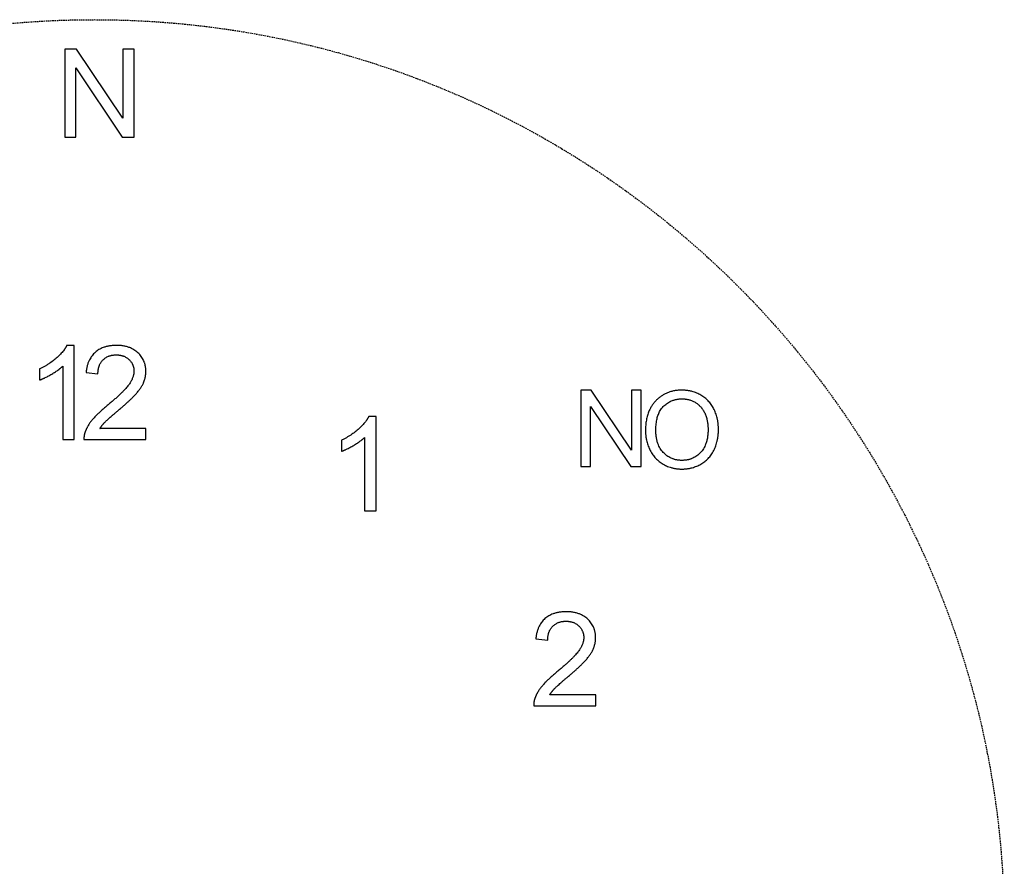
# Model space of a CAD drawing. Units: millimetres. Extents: x -310341 to 1524, y -152857 to 127109.
# Drawn here: x -109716 to -108039, y 8457 to 9900 of the extents above; entities that cross this region are included whole.
import ezdxf

# ---------------------------------------------------------------- set-up
doc = ezdxf.new("R2010")
doc.units = ezdxf.units.MM
doc.linetypes.add('DASHED', pattern=[0.75, 0.5, -0.25])
doc.layers.add('SW_toestellen', color=2, linetype='Continuous')

# ---------------------------------------------------------------- blocks, each defined once
blk = doc.blocks.new('TOE_PST_400_013_BAZ')
at = {"layer": 'SW_toestellen'}
for p, q in [((-2653.5, 4690.4), (-2673.8, 4690.4)), ((-2673.8, 4690.4), (-2673.8, 4540.4)), ((-2574.6, 4572.6), (-2653.5, 4690.4)), ((-2574.6, 4690.4), (-2574.6, 4572.6)), ((-2555.6, 4690.4), (-2574.6, 4690.4)), ((-2555.6, 4540.4), (-2555.6, 4690.4)), ((-2654.9, 4658.1), (-2576, 4540.4)), ((-2654.9, 4540.4), (-2654.9, 4658.1)), ((-2673.8, 4540.4), (-2654.9, 4540.4)), ((-2576, 4540.4), (-2555.6, 4540.4)), ((-2657.5, 4185.3), (-2670.2, 4185.3)), ((-2657.5, 4024.7), (-2657.5, 4185.3)), ((-2716.4, 4145.2), (-2716.4, 4126.2)), ((-2677.2, 4149.8), (-2677.2, 4024.7)), ((-2637.3, 4139.1), (-2617.1, 4137)), ((-1776.9, 4109), (-1794.6, 4109)), ((-1794.6, 4109), (-1794.6, 3979)), ((-1708.6, 4006.9), (-1776.9, 4109)), ((-1708.6, 4109), (-1708.6, 4006.9)), ((-1692.1, 4109), (-1708.6, 4109)), ((-1692.1, 3979), (-1692.1, 4109)), ((-1778.1, 4081), (-1709.7, 3979)), ((-1778.1, 3979), (-1778.1, 4081)), ((-2143.2, 4063.9), (-2155.9, 4063.9)), ((-2143.2, 3903.3), (-2143.2, 4063.9)), ((-2535.3, 4043.6), (-2613.7, 4043.6)), ((-2535.3, 4024.7), (-2535.3, 4043.6)), ((-2162.9, 4028.4), (-2162.9, 3903.3)), ((-2677.2, 4024.7), (-2657.5, 4024.7)), ((-2641, 4024.7), (-2535.3, 4024.7)), ((-2202.1, 4023.8), (-2202.1, 4004.8)), ((-1794.6, 3979), (-1778.1, 3979)), ((-1709.7, 3979), (-1692.1, 3979)), ((-2162.9, 3903.3), (-2143.2, 3903.3)), ((-1871.3, 3685.2), (-1851.1, 3683.1)), ((-1769.3, 3589.7), (-1847.7, 3589.7)), ((-1769.3, 3570.8), (-1769.3, 3589.7)), ((-1875, 3570.8), (-1769.3, 3570.8))]:
    blk.add_line(p, q, dxfattribs=at)
at = {"layer": 'SW_toestellen', "color": 254, "linetype": 'DASHED', "ltscale": 5}
blk.add_circle((-2623.4, 3190.4), 1550, dxfattribs=at)
at = {"layer": 'SW_toestellen'}
for points in [[(-2670.2, 4185.3), (-2675.3, 4174.9), (-2700, 4152.9), (-2716.4, 4145.2)], [(-2585.4, 4185.3), (-2608.2, 4185.3), (-2635.3, 4161.6), (-2637.3, 4139.1)], [(-2535.5, 4140.9), (-2535.5, 4159.8), (-2562.3, 4185.3), (-2585.4, 4185.3)], [(-2617.1, 4137), (-2617, 4152), (-2600, 4169.1), (-2585.9, 4169.1)], [(-2585.9, 4169.1), (-2572.5, 4169.1), (-2555.8, 4153.1), (-2555.8, 4141.4)], [(-2716.4, 4126.2), (-2707.3, 4129.6), (-2684.3, 4143.1), (-2677.2, 4149.8)], [(-2555.8, 4141.4), (-2555.8, 4130.2), (-2574.1, 4105.3), (-2600, 4083.8)], [(-2582.7, 4074.3), (-2561.6, 4092.3), (-2543.3, 4112.7), (-2535.5, 4131.3), (-2535.5, 4140.9)], [(-1622.4, 4109), (-1649.8, 4109), (-1684.6, 4072.4), (-1684.6, 4040)], [(-1560.3, 4041.5), (-1560.3, 4061), (-1575.4, 4091.7), (-1604.4, 4109), (-1622.4, 4109)], [(-1666.9, 4039.8), (-1666.9, 4069.1), (-1640.5, 4094.2), (-1622.3, 4094.2)], [(-1622.3, 4094.2), (-1609.4, 4094.2), (-1588.7, 4081.2), (-1578, 4057.5), (-1578, 4041.7)], [(-2600, 4083.8), (-2616.9, 4070.1), (-2634.7, 4049.2), (-2638.7, 4038.4)], [(-2613.7, 4043.6), (-2610.4, 4049), (-2600.4, 4059.6), (-2582.7, 4074.3)], [(-2155.9, 4063.9), (-2161.1, 4053.6), (-2185.7, 4031.5), (-2202.1, 4023.8)], [(-1578, 4041.7), (-1578, 4016.5), (-1603.1, 3989.3), (-1622.5, 3989.3)], [(-2638.7, 4038.4), (-2641.3, 4031.8), (-2641, 4024.7)], [(-2202.1, 4004.8), (-2193, 4008.2), (-2170, 4021.7), (-2162.9, 4028.4)], [(-1684.6, 4040), (-1684.6, 4022.9), (-1669.8, 3992.2), (-1640.8, 3974.5), (-1622.4, 3974.5)], [(-1622.5, 3989.3), (-1641.6, 3989.3), (-1666.9, 4016.3), (-1666.9, 4039.8)], [(-1622.4, 3974.5), (-1605.5, 3974.5), (-1576.2, 3990.6), (-1560.3, 4021.8), (-1560.3, 4041.5)], [(-1819.4, 3731.4), (-1842.2, 3731.4), (-1869.3, 3707.8), (-1871.3, 3685.2)], [(-1769.5, 3687), (-1769.5, 3705.9), (-1796.3, 3731.4), (-1819.4, 3731.4)], [(-1851.1, 3683.1), (-1851, 3698.1), (-1834, 3715.2), (-1819.9, 3715.2)], [(-1819.9, 3715.2), (-1806.5, 3715.2), (-1789.7, 3699.2), (-1789.7, 3687.5)], [(-1789.7, 3687.5), (-1789.7, 3676.3), (-1808, 3651.4), (-1834, 3630)], [(-1816.7, 3620.5), (-1795.6, 3638.4), (-1777.3, 3658.9), (-1769.5, 3677.4), (-1769.5, 3687)], [(-1834, 3630), (-1850.8, 3616.2), (-1868.6, 3595.3), (-1872.7, 3584.5)], [(-1847.7, 3589.7), (-1844.4, 3595.1), (-1834.4, 3605.7), (-1816.7, 3620.5)], [(-1872.7, 3584.5), (-1875.2, 3577.9), (-1875, 3570.8)]]:
    blk.add_open_spline(points, degree=2, dxfattribs=at)

msp = doc.modelspace()

# ---------------------------------------------------------------- block references
at = {"layer": 'SW_toestellen'}
msp.add_blockref('TOE_PST_400_013_BAZ', (-106966.038, 5159.423), dxfattribs=at)

doc.saveas('drawing.dxf')
